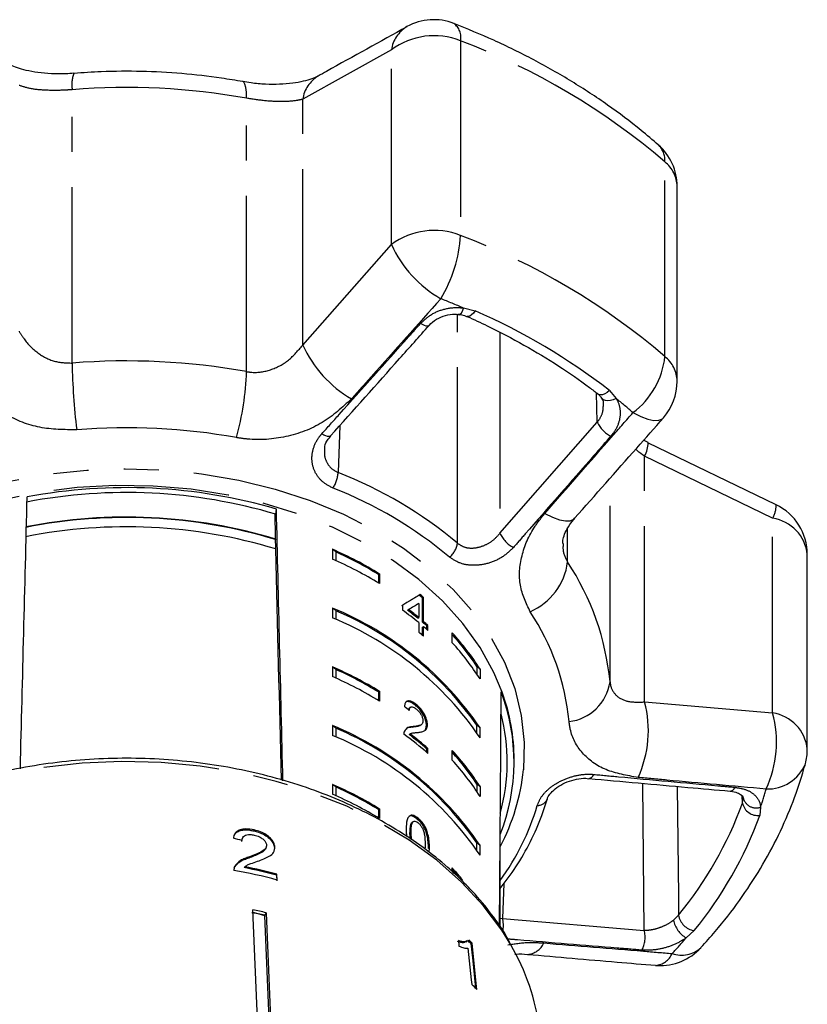
# Model space of a CAD drawing. Extents: x 22 to 384, y 17 to 246.
# Drawn here: x 231 to 259, y 209 to 245 of the extents above; entities that cross this region are included whole.
import ezdxf

# ---------------------------------------------------------------- set-up
doc = ezdxf.new("R2010")
doc.units = 0
doc.linetypes.add('PHANTOM', pattern=[12.7, 6.35, -1.27, 1.27, -1.27, 1.27, -1.27])
doc.layers.get('0').update_dxf_attribs({"linetype": 'CONTINUOUS'})

msp = doc.modelspace()

# ---------------------------------------------------------------- linework, layer by layer
at = {"color": 8, "linetype": 'PHANTOM'}
for p, q in [((246.669, 243.825), (246.669, 236.798)), ((244.171, 243.494), (240.969, 241.714)), ((244.171, 236.467), (244.171, 243.494)), ((232.642, 232.191), (232.642, 242.06)), ((238.94, 231.882), (238.94, 241.752)), ((240.969, 232.843), (240.969, 241.714)), ((254.048, 232.426), (254.048, 239.453)), ((240.969, 232.843), (244.171, 236.467)), ((246.772, 234.179), (247.191, 234.081)), ((248.089, 233.297), (248.089, 226.046)), ((251.607, 230.056), (251.572, 231.12)), ((252.053, 231.2), (252.286, 230.912)), ((248.089, 226.046), (251.607, 230.056)), ((242.309, 229.933), (242.248, 228.241)), ((253.315, 219.959), (253.315, 228.83)), ((257.939, 226.59), (253.315, 228.83)), ((252.067, 220.682), (252.067, 228.035)), ((257.939, 219.563), (257.939, 226.59)), ((250.536, 225.012), (250.536, 226.225)), ((253.315, 219.959), (257.939, 219.563)), ((256.847, 216.306), (256.84, 216.565)), ((256.847, 216.306), (256.877, 216.501)), ((257.503, 216.163), (257.477, 215.862)), ((248.23, 213.404), (248.184, 212.14)), ((254.358, 212.083), (254.541, 212.261)), ((248.103, 212.148), (248.184, 212.14)), ((248.184, 212.14), (253.301, 211.714)), ((255.105, 211.703), (254.813, 211.445))]:
    msp.add_line(p, q, dxfattribs=at)
at = {"color": 7, "linetype": 'CONTINUOUS'}
for p, q in [((254.492, 231.537), (254.492, 238.564)), ((253.443, 229.326), (253.28, 229.407)), ((258.062, 227.07), (253.436, 229.315)), ((240, 226.735), (240.018, 226.921)), ((239.991, 225.838), (239.989, 225.819)), ((242.047, 225.469), (242.047, 225.116)), ((242.163, 225.375), (242.047, 225.469)), ((242.163, 225.375), (242.163, 225.064)), ((259.191, 218.251), (259.191, 225.278)), ((243.703, 224.562), (243.741, 224.585)), ((243.703, 224.562), (243.703, 224.255)), ((243.741, 224.585), (243.741, 224.232)), ((245.174, 223.808), (245.212, 223.831)), ((245.29, 223.712), (245.328, 223.735)), ((245.29, 222.841), (245.29, 223.712)), ((245.328, 222.864), (245.328, 223.735)), ((242.047, 223.348), (242.047, 222.994)), ((242.163, 223.254), (242.047, 223.348)), ((242.163, 223.254), (242.163, 222.942)), ((244.569, 223.455), (244.569, 223.273)), ((244.751, 223.27), (244.789, 223.293)), ((245.162, 223.512), (245.162, 223.002)), ((245.124, 222.979), (245.162, 223.002)), ((245.29, 222.841), (245.328, 222.864)), ((245.162, 222.821), (245.162, 222.476)), ((245.29, 222.66), (245.328, 222.683)), ((245.29, 222.37), (245.29, 222.66)), ((245.328, 222.339), (245.328, 222.683)), ((245.453, 222.701), (245.491, 222.724)), ((245.453, 222.576), (245.453, 222.701)), ((245.491, 222.543), (245.491, 222.724)), ((246.367, 222.098), (246.367, 222.452)), ((242.047, 221.226), (242.047, 220.873)), ((242.163, 221.133), (242.047, 221.226)), ((242.163, 221.133), (242.163, 220.821)), ((247.256, 221.238), (247.256, 220.968)), ((247.372, 221.144), (247.256, 221.238)), ((247.372, 221.144), (247.372, 220.791)), ((243.703, 220.319), (243.741, 220.343)), ((243.703, 220.319), (243.703, 220.012)), ((243.741, 220.343), (243.741, 219.989)), ((244.862, 219.767), (244.824, 219.743)), ((245.038, 219.837), (245.076, 219.86)), ((242.047, 219.105), (242.047, 218.752)), ((242.163, 219.011), (242.047, 219.105)), ((242.163, 219.011), (242.163, 218.7)), ((244.919, 219.046), (244.956, 219.069)), ((245.201, 219.111), (245.238, 219.134)), ((245.436, 219.115), (245.474, 219.138)), ((247.256, 218.847), (247.256, 219.117)), ((247.372, 219.023), (247.256, 219.117)), ((247.372, 218.669), (247.372, 219.023)), ((244.811, 218.781), (244.849, 218.804)), ((244.811, 218.781), (244.823, 218.787)), ((244.86, 218.811), (244.823, 218.788)), ((244.849, 218.804), (244.861, 218.81)), ((245.452, 218.258), (245.49, 218.281)), ((245.452, 218.133), (245.452, 218.258)), ((245.49, 218.1), (245.49, 218.281)), ((246.367, 217.856), (246.367, 218.209)), ((248.603, 217.792), (248.603, 217.875)), ((251.298, 217.197), (251.302, 217.197)), ((242.047, 216.984), (242.047, 216.63)), ((242.163, 216.89), (242.047, 216.984)), ((242.163, 216.89), (242.163, 216.578)), ((247.256, 216.995), (247.256, 216.725)), ((247.372, 216.902), (247.256, 216.995)), ((247.372, 216.902), (247.372, 216.548)), ((243.703, 216.076), (243.741, 216.1)), ((243.741, 216.1), (243.741, 215.746)), ((243.703, 216.076), (243.703, 215.769)), ((245.1, 215.735), (245.137, 215.758)), ((244.921, 215.617), (244.958, 215.64)), ((248.103, 211.826), (248.103, 215.548)), ((238.795, 215.053), (238.779, 215.019)), ((239.203, 215.304), (239.219, 215.337)), ((244.842, 215.221), (244.88, 215.244)), ((244.857, 215.007), (244.842, 215.221)), ((244.899, 214.979), (244.88, 215.244)), ((239.631, 214.67), (239.647, 214.704)), ((239.949, 214.679), (239.914, 214.538)), ((239.949, 214.679), (239.965, 214.712)), ((245.511, 214.67), (245.548, 214.693)), ((245.532, 214.527), (245.548, 214.693)), ((247.256, 214.604), (247.256, 214.874)), ((247.372, 214.78), (247.256, 214.874)), ((247.372, 214.427), (247.372, 214.78)), ((239.032, 214.336), (239.048, 214.37)), ((238.858, 213.977), (238.874, 214.011)), ((246.367, 213.838), (246.367, 213.967)), ((240.019, 213.705), (240.035, 213.739)), ((240.019, 213.705), (240.028, 213.497)), ((240.043, 213.531), (240.035, 213.739)), ((239.365, 212.313), (239.127, 212.351)), ((239.357, 207.921), (239.168, 212.458)), ((239.365, 212.313), (239.173, 212.356)), ((239.603, 212.242), (239.365, 212.313)), ((239.603, 212.258), (239.365, 212.313)), ((239.644, 212.35), (239.603, 212.258)), ((239.603, 212.242), (239.603, 212.258)), ((239.79, 207.719), (239.603, 212.242)), ((239.644, 212.35), (239.832, 207.812)), ((246.865, 211.298), (246.906, 211.319)), ((247.042, 211.234), (247.083, 211.255))]:
    msp.add_line(p, q, dxfattribs=at)
at = {"color": 8, "linetype": 'PHANTOM', "flags": 128}
for points in [[(238.94, 241.752), (238.934, 241.964), (238.914, 242.133), (238.882, 242.256), (238.838, 242.329), (238.803, 242.349)], [(246.552, 225.69), (246.554, 226.868), (246.56, 232.671), (246.561, 233.946)], [(246.772, 234.179), (246.744, 234.092), (246.713, 234.023), (246.683, 233.975), (246.653, 233.95), (246.633, 233.948)], [(247.191, 234.081), (247.13, 233.997), (247.069, 233.932), (247.009, 233.888), (246.955, 233.867), (246.91, 233.871), (246.904, 233.873)], [(245.535, 233.55), (245.519, 233.537), (245.48, 233.526), (245.429, 233.529), (245.368, 233.547), (245.297, 233.578), (245.222, 233.621)], [(252.053, 231.2), (251.968, 231.131), (251.883, 231.079), (251.8, 231.049), (251.726, 231.04), (251.662, 231.055), (251.635, 231.071)], [(252.286, 230.912), (252.185, 230.868), (252.084, 230.841), (251.989, 230.831), (251.904, 230.839), (251.833, 230.866), (251.78, 230.909), (251.763, 230.932)], [(252.895, 230.401), (253.174, 230.26), (253.428, 230.166), (253.649, 230.12), (253.828, 230.126), (253.959, 230.183), (253.993, 230.214)], [(241.977, 229.561), (241.961, 229.548), (241.922, 229.537), (241.869, 229.541), (241.806, 229.559), (241.735, 229.591), (241.658, 229.636)], [(221.073, 214.792), (220.75, 215.513), (220.446, 216.471), (220.274, 217.446), (220.235, 218.427), (220.331, 219.407), (220.56, 220.375), (220.921, 221.323), (221.409, 222.243), (222.02, 223.124), (222.748, 223.96), (223.588, 224.742), (224.53, 225.464), (225.566, 226.117), (226.687, 226.697), (227.881, 227.198), (229.139, 227.614), (230.447, 227.943), (231.794, 228.182), (233.167, 228.327), (234.554, 228.378), (235.941, 228.334), (237.316, 228.195), (238.665, 227.963), (239.977, 227.64), (241.238, 227.23), (242.437, 226.735), (243.563, 226.16), (244.606, 225.512), (245.555, 224.795), (246.402, 224.017), (247.138, 223.185), (247.758, 222.306), (248.255, 221.389), (248.624, 220.443), (248.863, 219.475), (248.968, 218.496), (248.939, 217.514), (248.939, 217.514)], [(248.172, 220.312), (247.876, 221.022), (247.376, 221.927), (246.753, 222.793), (246.012, 223.611), (245.162, 224.375), (244.21, 225.075), (243.166, 225.706), (242.039, 226.262), (240.841, 226.737), (239.582, 227.127), (238.276, 227.427), (236.934, 227.636), (235.57, 227.75), (234.196, 227.77), (232.826, 227.694), (231.474, 227.524), (230.151, 227.26), (228.872, 226.907), (227.647, 226.466), (226.49, 225.942), (225.411, 225.341), (224.42, 224.668), (223.527, 223.93), (222.741, 223.133), (222.069, 222.285), (221.518, 221.396), (221.093, 220.472), (220.798, 219.523), (220.636, 218.558)], [(249.71, 226.762), (249.985, 226.625), (250.236, 226.534), (250.453, 226.492), (250.629, 226.501), (250.758, 226.559), (250.789, 226.588)], [(248.486, 211.19), (248.155, 211.726), (247.487, 212.616), (246.703, 213.458), (245.809, 214.243), (244.814, 214.964), (243.726, 215.616), (242.556, 216.191), (241.314, 216.685), (240.01, 217.093), (238.658, 217.412), (237.269, 217.638), (235.856, 217.77), (234.432, 217.807), (233.009, 217.747), (231.601, 217.592), (230.219, 217.344), (228.878, 217.003), (227.588, 216.574), (226.362, 216.06), (225.211, 215.466), (224.144, 214.798), (223.172, 214.06), (222.304, 213.261), (221.547, 212.407), (220.909, 211.506), (220.718, 211.188)], [(253.301, 211.714), (253.259, 215.662), (253.245, 217.021)], [(254.494, 216.908), (254.534, 212.932), (254.541, 212.261)]]:
    msp.add_lwpolyline(points, dxfattribs=at)
at = {"color": 7, "linetype": 'CONTINUOUS', "flags": 128}
for points in [[(249.793, 216.45), (249.793, 216.45), (249.792, 216.443)], [(246.367, 213.901), (246.458, 213.799), (246.541, 213.703)], [(246.59, 211.344), (246.608, 211.169), (246.611, 211.146)], [(247.042, 211.234), (247.107, 210.614), (247.212, 209.625)], [(247.259, 209.578), (247.237, 209.793), (247.083, 211.255)], [(246.935, 211.069), (247.055, 209.929), (247.072, 209.762)]]:
    msp.add_lwpolyline(points, dxfattribs=at)
at = {"color": 7, "linetype": 'CONTINUOUS'}
for centre, radius, start, end in [((245.704, 242.586), 2, 68.7102, 119.005), ((252.492, 238.564), 2, 360, 48.8118), ((252.492, 231.537), 2, 318.5782, 0), ((252.51, 229.293), 0.929, 330.1319, 1.6263), ((234.594, 208.452), 19.065, 73.5273, 100.8691), ((234.594, 208.271), 19.423, 73.7842, 100.6122), ((257.191, 225.278), 2, 0, 64.1001), ((234.594, 207.946), 18.67, 73.2026, 101.1937), ((234.594, 207.928), 18.705, 73.2299, 101.1664), ((234.594, 207.576), 18.704, 73.2015, 101.1948), ((236.064, 211.942), 14.791, 58.7336, 66.1379), ((236.094, 212.024), 14.666, 58.7475, 65.554), ((236.064, 211.589), 14.791, 58.7336, 66.1379), ((237.704, 214.712), 11.771, 49.8721, 50.6081), ((237.71, 214.696), 11.821, 49.875, 50.6079), ((237.491, 212.298), 11.953, 34.2388, 67.5896), ((237.49, 212.296), 11.912, 34.9278, 66.9007), ((237.363, 213.213), 12.375, 50.9368, 54.3903), ((237.442, 213.518), 12.187, 50.9256, 53.1499), ((237.454, 213.509), 12.228, 50.9258, 53.1424), ((237.491, 211.944), 11.953, 34.2388, 67.5896), ((237.815, 213.95), 11.658, 48.8196, 49.8758), ((237.817, 213.974), 11.597, 48.8111, 49.873), ((237.815, 213.769), 11.658, 48.8196, 49.8758), ((237.687, 213.273), 11.856, 49.8759, 50.9208), ((239.342, 216.014), 9.529, 32.5738, 42.5026), ((239.296, 215.992), 9.534, 33.3845, 42.1208), ((239.342, 215.661), 9.528, 32.5737, 42.5028), ((236.064, 207.7), 14.791, 58.7336, 66.1379), ((236.094, 207.782), 14.666, 58.7475, 65.554), ((236.064, 207.346), 14.792, 58.7337, 66.1378), ((241.441, 217.792), 7.159, 338.5192, 20.7452), ((241.402, 217.858), 7.201, 0.1314, 19.9243), ((241.4, 217.792), 6.953, 344.6088, 14.5066), ((237.491, 208.055), 11.953, 34.2388, 67.5896), ((237.49, 208.054), 11.913, 34.9278, 66.9007), ((237.491, 207.702), 11.953, 34.2387, 67.5898), ((237.522, 208.976), 12.113, 48.8683, 54.1213), ((237.604, 209.28), 11.925, 48.8423, 52.8175), ((237.617, 209.272), 11.965, 48.8491, 52.811), ((257.191, 218.251), 2, 344.8223, 0), ((239.343, 211.772), 9.528, 32.5736, 42.5029), ((239.295, 211.749), 9.534, 33.3846, 42.1207), ((239.342, 211.418), 9.529, 32.5739, 42.5027), ((236.064, 203.457), 14.791, 58.7336, 66.1379), ((236.094, 203.539), 14.666, 58.7475, 65.554), ((236.064, 203.103), 14.792, 58.7337, 66.1378), ((234.842, 194.225), 20.156, 75.116, 78.5058), ((234.841, 194.19), 20.227, 75.123, 78.501), ((238.974, 207.217), 10.011, 38.9901, 42.393), ((234.814, 193.831), 20.382, 75.1342, 79.6245), ((234.832, 192.365), 20.556, 76.4613, 77.8217), ((238.707, 202.966), 11.74, 44.7685, 45.5917), ((238.749, 202.987), 11.739, 44.771, 45.5942), ((241.413, 207.084), 8.179, 7.4426, 30.1393), ((253.879, 212.443), 2, 267.1982, 317.3704), ((253.879, 212.443), 2, 265.1622, 267.1982), ((238.745, 201.126), 11.997, 44.7894, 46.0422)]:
    msp.add_arc(centre, radius, start, end, dxfattribs=at)
at = {"color": 8, "linetype": 'PHANTOM'}
for centre, radius, start, end in [((245.342, 243.319), 1.184, 120.893, 171.4783), ((246.053, 243.947), 0.628, 348.7747, 53.1045), ((245.715, 241.427), 2.581, 68.3078, 126.7559), ((237.841, 220.512), 24.928, 49.4485, 69.26), ((233.717, 242.24), 1.09, 158.0225, 189.5282), ((242.137, 241.542), 1.18, 121.0246, 171.5805), ((234.602, 217.595), 24.543, 79.8174, 94.5789), ((253.271, 239.507), 0.779, 356.0455, 46.2531), ((253.301, 238.524), 1.192, 1.925, 51.2021), ((245.715, 234.399), 2.581, 68.308, 126.7557), ((241.714, 237.096), 4.964, 328.6565, 356.5578), ((237.841, 213.485), 24.928, 49.4486, 69.2599), ((248.145, 238.303), 4.378, 204.7985, 239.9647), ((236.066, 209.135), 27.236, 66.8544, 68.7142), ((237.695, 212.511), 23.567, 52.4688, 66.2397), ((244.917, 234.645), 4.34, 204.5364, 239.7028), ((234.602, 207.726), 24.543, 79.8174, 94.5789), ((254.226, 232.47), 21.586, 180.7413, 187.1504), ((251.138, 232.742), 2.927, 306.8881, 353.7954), ((253.301, 231.497), 1.192, 1.9254, 51.2016), ((229.199, 232.166), 9.745, 344.1277, 358.3315), ((239.877, 215.521), 19.771, 48.8191, 51.1228), ((252.614, 230.537), 1.116, 205.5131, 242.0643), ((234.602, 207.391), 22.464, 79.8176, 94.5788), ((241.027, 228.325), 1.224, 328.0384, 356.0377), ((236.617, 213.83), 15.472, 50.0487, 68.6598), ((236.569, 213.61), 15.102, 50.0487, 68.6598), ((257.126, 227.061), 0.939, 329.9176, 1.0006), ((257.718, 225.125), 1.481, 5.9299, 81.4108), ((249.093, 226.519), 1.11, 205.2293, 242.3997), ((245.811, 225.779), 0.747, 307.6456, 353.1451), ((248.249, 225.321), 2.307, 293.9591, 352.3038), ((242.512, 219.739), 9.602, 5.6378, 33.3167), ((241.842, 218.386), 8.789, 5.6379, 33.3166), ((250.391, 220.933), 1.695, 276.6742, 351.4916), ((249.43, 218.92), 4.021, 335.1745, 14.9735), ((254.083, 218.516), 3.996, 334.836, 15.1959), ((257.718, 218.098), 1.481, 5.9297, 81.4109), ((257.751, 218.302), 1.486, 268.0291, 337.2869), ((241.282, 218.3), 7.697, 332.3904, 354.1411), ((251.28, 217.4), 0.205, 276.2814, 343.6309), ((256.383, 216.937), 0.199, 275.0778, 342.874), ((245.607, 220.098), 12.53, 341.6949, 344.8166), ((257.339, 216.607), 0.474, 193.0169, 290.2248), ((240.931, 218.735), 8.87, 323.9529, 343.5463), ((249.453, 216.591), 0.369, 267.618, 336.4473), ((243.703, 221.121), 13.999, 320.7344, 339.8812), ((257.412, 216.438), 0.58, 193.1711, 276.4432), ((243.961, 220.814), 14.395, 320.7344, 339.8812), ((255.213, 212.376), 0.681, 189.654, 260.9396), ((247.195, 211.887), 1.021, 349.0138, 14.316), ((255.287, 212.263), 0.946, 191.002, 239.8855), ((252.35, 211.458), 0.984, 332.287, 15.0693), ((249.041, 211.539), 0.693, 273.3103, 336.0745), ((241.795, 222.404), 17.017, 317.3614, 319.9068), ((253.662, 211.157), 0.708, 273.7793, 336.7591), ((254.653, 211.86), 1.04, 250.902, 312.0976)]:
    msp.add_arc(centre, radius, start, end, dxfattribs=at)
at = {"color": 7, "linetype": 'CONTINUOUS'}
for centre, major_axis, ratio, start_param, end_param in [((234.603, 400.544), (13.981, 566.544), 0.001275, 4.38352, 4.401766), ((234.603, 400.544), (-13.948, 567.911), 0.002128, 4.383442, 4.40164), ((234.603, 400.213), (-13.45, 547.629), 0.002128, 4.388275, 4.389983), ((234.603, 400.213), (-13.425, 546.614), 0.002128, 4.386928, 4.387616), ((234.603, 400.213), (-13.45, 547.629), 0.002128, 4.371463, 4.387589), ((234.603, 217.302), (13.95, 8.404), 0.011167, 0.70413, 0.772179), ((234.603, 217.302), (14, 8.434), 0.011167, 0.704149, 0.771955), ((234.603, 217.012), (14, 8.433), 0.011183, 0.709634, 0.749308), ((234.603, 400.544), (-0.984, 557.266), 0.02506, 4.36692, 4.383031), ((234.603, 212.837), (13.952, -1.525), 0.756599, 0.835673, 0.854008), ((234.73, 204.466), (15.234, -2.164), 0.721906, 1.405487, 1.426448)]:
    msp.add_ellipse(centre, major_axis=major_axis, ratio=ratio, start_param=start_param, end_param=end_param, dxfattribs=at)
for points, knots in [([(244.732, 244.328), (243.765, 243.794), (242.697, 243.205), (241.628, 242.609), (241.528, 242.553)], [0, 0, 0, 0, 0.906364, 1, 1, 1, 1]), ([(253.809, 240.069), (253.604, 240.244), (253.021, 240.743), (251.99, 241.517), (250.695, 242.367), (249.32, 243.147), (247.901, 243.849), (246.912, 244.253), (246.43, 244.45)], [0, 0, 0, 0, 0.098467, 0.280103, 0.46193, 0.644007, 0.826238, 1, 1, 1, 1]), ([(232.706, 242.653), (232.606, 242.645), (232.335, 242.621), (231.885, 242.63), (231.396, 242.673), (230.981, 242.75), (230.643, 242.848), (230.417, 242.941), (230.286, 243.02), (230.276, 243.029), (230.272, 243.032)], [0, 0, 0, 0, 0.087843, 0.239888, 0.392037, 0.539118, 0.67029, 0.808557, 0.934592, 1, 1, 1, 1]), ([(238.801, 242.349), (238.546, 242.393), (237.819, 242.517), (236.6, 242.654), (235.148, 242.731), (233.847, 242.725), (233.036, 242.67), (232.707, 242.648)], [0, 0, 0, 0, 0.127672, 0.364749, 0.60182, 0.838912, 1, 1, 1, 1]), ([(241.519, 242.55), (241.512, 242.545), (241.475, 242.522), (241.302, 242.446), (241.002, 242.358), (240.605, 242.285), (240.139, 242.247), (239.627, 242.25), (239.17, 242.286), (238.903, 242.336), (238.804, 242.354)], [0, 0, 0, 0, 0.032248, 0.167459, 0.309022, 0.450562, 0.60304, 0.754112, 0.909244, 1, 1, 1, 1]), ([(245.535, 233.549), (245.537, 233.552), (245.604, 233.637), (245.794, 233.782), (246.116, 233.922), (246.417, 233.974), (246.577, 233.946), (246.632, 233.936)], [0, 0, 0, 0, 0.011133, 0.301307, 0.58389, 0.858544, 1, 1, 1, 1]), ([(246.57, 233.955), (246.621, 233.949), (246.744, 233.935), (246.844, 233.891), (246.902, 233.865)], [0, 0, 0, 0, 0.415653, 1, 1, 1, 1]), ([(246.907, 233.872), (247.15, 233.761), (247.854, 233.439), (248.971, 232.853), (250.203, 232.107), (251.076, 231.501), (251.532, 231.151), (251.635, 231.072)], [0, 0, 0, 0, 0.139684, 0.406359, 0.673046, 0.925894, 1, 1, 1, 1]), ([(241.977, 229.561), (242.807, 230.49), (243.994, 231.817), (245.178, 233.151), (245.533, 233.551)], [0, 0, 0, 0, 0.700014, 1, 1, 1, 1]), ([(251.599, 231.097), (251.627, 231.077), (251.697, 231.027), (251.733, 230.964), (251.755, 230.926)], [0, 0, 0, 0, 0.3954039, 1, 1, 1, 1]), ([(251.753, 230.926), (251.777, 230.892), (251.829, 230.821), (251.825, 230.73), (251.822, 230.681)], [0, 0, 0, 0, 0.473842, 1, 1, 1, 1]), ([(250.788, 226.589), (251.536, 227.433), (252.605, 228.64), (253.672, 229.852), (253.992, 230.215)], [0, 0, 0, 0, 0.700036, 1, 1, 1, 1]), ([(241.762, 229.042), (241.761, 229.088), (241.76, 229.216), (241.841, 229.402), (241.95, 229.517), (241.987, 229.556)], [0, 0, 0, 0, 0.27491, 0.758971, 1, 1, 1, 1]), ([(253.315, 228.83), (253.22, 228.894), (253.105, 228.97), (253.01, 229.067), (252.994, 229.083)], [0, 0, 0, 0, 0.832985, 1, 1, 1, 1]), ([(250.359, 225.681), (250.361, 225.731), (250.364, 225.83), (250.442, 226.069), (250.576, 226.333), (250.731, 226.51), (250.797, 226.586)], [0, 0, 0, 0, 0.261184, 0.522288, 0.795669, 1, 1, 1, 1]), ([(245.076, 219.86), (245.016, 219.903), (244.914, 219.976), (244.783, 220.003), (244.693, 219.967), (244.651, 219.884), (244.642, 219.816), (244.639, 219.794)], [0, 0, 0, 0, 0.281367, 0.473959, 0.667328, 0.887631, 1, 1, 1, 1]), ([(245.038, 219.837), (244.978, 219.879), (244.878, 219.951), (244.753, 219.982), (244.708, 219.956), (244.688, 219.945)], [0, 0, 0, 0, 0.457013, 0.769839, 1, 1, 1, 1]), ([(244.787, 219.669), (244.789, 219.683), (244.792, 219.718), (244.813, 219.733), (244.825, 219.742)], [0, 0, 0, 0, 0.415999, 1, 1, 1, 1]), ([(244.816, 219.644), (244.819, 219.676), (244.824, 219.732), (244.865, 219.776), (244.921, 219.782), (244.993, 219.758), (245.045, 219.72), (245.072, 219.7)], [0, 0, 0, 0, 0.243046, 0.424321, 0.605565, 0.791312, 1, 1, 1, 1]), ([(245.436, 219.115), (245.433, 219.163), (245.426, 219.259), (245.364, 219.427), (245.275, 219.587), (245.163, 219.729), (245.08, 219.8), (245.038, 219.837)], [0, 0, 0, 0, 0.204311, 0.410533, 0.594664, 0.792387, 1, 1, 1, 1]), ([(245.072, 219.7), (245.107, 219.669), (245.168, 219.615), (245.242, 219.506), (245.29, 219.403), (245.309, 219.325), (245.31, 219.287), (245.31, 219.276)], [0, 0, 0, 0, 0.28993, 0.501288, 0.712262, 0.918044, 1, 1, 1, 1]), ([(245.474, 219.138), (245.471, 219.186), (245.464, 219.282), (245.401, 219.45), (245.313, 219.61), (245.201, 219.752), (245.118, 219.824), (245.076, 219.86)], [0, 0, 0, 0, 0.204311, 0.410532, 0.594664, 0.792387, 1, 1, 1, 1]), ([(244.956, 219.069), (244.924, 219.066), (244.859, 219.061), (244.735, 219.032), (244.678, 218.955), (244.64, 218.903)], [0, 0, 0, 0, 0.251394, 0.502977, 1, 1, 1, 1]), ([(244.919, 219.046), (244.887, 219.042), (244.822, 219.035), (244.743, 219.026), (244.714, 218.992), (244.705, 218.983)], [0, 0, 0, 0, 0.415309, 0.830935, 1, 1, 1, 1]), ([(245.198, 219.115), (245.193, 219.11), (245.157, 219.076), (245.056, 219.066), (244.964, 219.052), (244.919, 219.046)], [0, 0, 0, 0, 0.077159, 0.536541, 1, 1, 1, 1]), ([(245.31, 219.276), (245.306, 219.244), (245.295, 219.169), (245.213, 219.114), (245.096, 219.086), (245.003, 219.075), (244.956, 219.069)], [0, 0, 0, 0, 0.1665253, 0.3940709, 0.6956998, 1, 1, 1, 1]), ([(245.116, 218.858), (245.158, 218.862), (245.244, 218.872), (245.36, 218.904), (245.455, 218.975), (245.468, 219.085), (245.474, 219.138)], [0, 0, 0, 0, 0.251294, 0.503005, 0.756229, 1, 1, 1, 1]), ([(245.331, 218.899), (245.36, 218.918), (245.42, 218.957), (245.43, 219.06), (245.436, 219.115)], [0, 0, 0, 0, 0.47077, 1, 1, 1, 1]), ([(244.64, 218.903), (244.637, 218.896), (244.63, 218.88), (244.623, 218.844), (244.622, 218.812), (244.621, 218.791)], [0, 0, 0, 0, 0.250632, 0.501601, 1, 1, 1, 1]), ([(244.883, 218.82), (244.891, 218.825), (244.919, 218.84), (245.001, 218.847), (245.07, 218.853), (245.116, 218.858)], [0, 0, 0, 0, 0.125967, 0.419227, 1, 1, 1, 1]), ([(246.649, 213.579), (246.504, 213.715), (246.087, 214.107), (245.326, 214.712), (244.344, 215.37), (243.282, 215.962), (242.151, 216.483), (240.959, 216.929), (239.717, 217.297), (238.433, 217.583), (237.119, 217.787), (235.786, 217.905), (234.442, 217.938), (233.1, 217.885), (231.77, 217.746), (230.462, 217.522), (229.187, 217.216), (227.955, 216.829), (226.776, 216.364), (225.659, 215.825), (224.614, 215.215), (223.648, 214.54), (222.771, 213.804), (221.987, 213.015), (221.318, 212.174), (220.905, 211.589), (220.749, 211.278), (220.746, 211.272)], [0, 0, 0, 0, 0.02257, 0.064938, 0.107344, 0.149784, 0.192243, 0.234709, 0.277174, 0.319636, 0.362093, 0.404548, 0.447002, 0.489458, 0.531919, 0.574386, 0.616864, 0.659353, 0.701855, 0.74437, 0.786892, 0.829413, 0.871919, 0.914391, 0.956805, 0.999134, 1, 1, 1, 1]), ([(255.351, 211.089), (255.525, 211.283), (256.02, 211.835), (256.755, 212.783), (257.518, 213.942), (258.166, 215.138), (258.687, 216.339), (258.978, 217.209), (259.104, 217.666), (259.121, 217.728)], [0, 0, 0, 0, 0.097598, 0.276436, 0.454776, 0.632288, 0.808886, 0.974224, 1, 1, 1, 1]), ([(249.798, 216.448), (249.807, 216.479), (249.83, 216.553), (249.97, 216.735), (250.207, 216.923), (250.515, 217.082), (250.855, 217.18), (251.134, 217.214), (251.262, 217.195), (251.296, 217.189)], [0, 0, 0, 0, 0.11339, 0.269263, 0.427875, 0.593173, 0.764167, 0.937443, 1, 1, 1, 1]), ([(251.302, 217.197), (252.493, 217.088), (254.194, 216.932), (255.892, 216.785), (256.401, 216.741)], [0, 0, 0, 0, 0.700023, 1, 1, 1, 1]), ([(256.401, 216.737), (256.406, 216.737), (256.508, 216.733), (256.673, 216.688), (256.827, 216.598), (256.871, 216.538), (256.873, 216.502), (256.875, 216.485)], [0, 0, 0, 0, 0.0112928, 0.2677066, 0.5222129, 0.7856298, 1, 1, 1, 1]), ([(248.103, 213.229), (248.297, 213.485), (248.709, 214.029), (249.205, 214.91), (249.569, 215.729), (249.73, 216.247), (249.792, 216.443)], [0, 0, 0, 0, 0.254285, 0.540265, 0.82546, 1, 1, 1, 1]), ([(245.137, 215.758), (245.082, 215.797), (244.99, 215.863), (244.876, 215.874), (244.789, 215.826), (244.713, 215.669), (244.708, 215.49), (244.704, 215.376)], [0, 0, 0, 0, 0.181965, 0.305561, 0.428911, 0.63445, 1, 1, 1, 1]), ([(245.1, 215.735), (245.045, 215.773), (244.953, 215.838), (244.849, 215.853), (244.813, 215.829), (244.799, 215.82)], [0, 0, 0, 0, 0.478088, 0.802824, 1, 1, 1, 1]), ([(245.548, 214.693), (245.542, 214.848), (245.533, 215.058), (245.441, 215.358), (245.354, 215.521), (245.253, 215.655), (245.177, 215.722), (245.137, 215.758)], [0, 0, 0, 0, 0.461005, 0.62706, 0.746203, 0.8648, 1, 1, 1, 1]), ([(244.842, 215.221), (244.843, 215.26), (244.844, 215.338), (244.856, 215.469), (244.876, 215.572), (244.914, 215.61), (244.921, 215.617)], [0, 0, 0, 0, 0.25135, 0.50288, 0.911275, 1, 1, 1, 1]), ([(244.88, 215.244), (244.88, 215.283), (244.881, 215.361), (244.894, 215.492), (244.914, 215.595), (244.952, 215.633), (244.958, 215.64)], [0, 0, 0, 0, 0.25135, 0.50288, 0.911276, 1, 1, 1, 1]), ([(244.958, 215.64), (244.969, 215.645), (244.996, 215.658), (245.052, 215.651), (245.104, 215.621), (245.131, 215.6), (245.135, 215.596)], [0, 0, 0, 0, 0.24618, 0.601078, 0.936314, 1, 1, 1, 1]), ([(245.511, 214.67), (245.504, 214.824), (245.496, 215.034), (245.403, 215.335), (245.316, 215.498), (245.215, 215.632), (245.14, 215.699), (245.1, 215.735)], [0, 0, 0, 0, 0.461003, 0.6270602, 0.7462032, 0.8647999, 1, 1, 1, 1]), ([(245.135, 215.596), (245.161, 215.573), (245.212, 215.527), (245.28, 215.423), (245.339, 215.294), (245.383, 215.085), (245.385, 214.939), (245.387, 214.835)], [0, 0, 0, 0, 0.117496, 0.236003, 0.374097, 0.554519, 1, 1, 1, 1]), ([(239.219, 215.337), (239.112, 215.356), (238.931, 215.388), (238.704, 215.352), (238.551, 215.264), (238.484, 215.148), (238.472, 215.066), (238.468, 215.038)], [0, 0, 0, 0, 0.281168, 0.473144, 0.665888, 0.886077, 1, 1, 1, 1]), ([(238.497, 215.124), (238.503, 215.148), (238.522, 215.215), (238.632, 215.292), (238.816, 215.346), (239.019, 215.34), (239.154, 215.313), (239.203, 215.304)], [0, 0, 0, 0, 0.12024, 0.343173, 0.56635, 0.843307, 1, 1, 1, 1]), ([(238.778, 214.957), (238.781, 214.995), (238.786, 215.061), (238.855, 215.133), (238.952, 215.169), (239.078, 215.178), (239.171, 215.161), (239.22, 215.152)], [0, 0, 0, 0, 0.242739, 0.424024, 0.605309, 0.790412, 1, 1, 1, 1]), ([(239.203, 215.304), (239.317, 215.272), (239.505, 215.219), (239.731, 215.067), (239.875, 214.913), (239.94, 214.777), (239.947, 214.702), (239.949, 214.679)], [0, 0, 0, 0, 0.304827, 0.504003, 0.703019, 0.905353, 1, 1, 1, 1]), ([(239.965, 214.712), (239.956, 214.766), (239.94, 214.872), (239.817, 215.034), (239.65, 215.173), (239.444, 215.278), (239.295, 215.317), (239.219, 215.337)], [0, 0, 0, 0, 0.205121, 0.412186, 0.596438, 0.793758, 1, 1, 1, 1]), ([(239.22, 215.152), (239.283, 215.134), (239.393, 215.104), (239.529, 215.016), (239.62, 214.923), (239.658, 214.843), (239.662, 214.8), (239.663, 214.788)], [0, 0, 0, 0, 0.289535, 0.500567, 0.711206, 0.917164, 1, 1, 1, 1]), ([(244.704, 215.376), (244.704, 215.325), (244.705, 215.235), (244.719, 215.138), (244.724, 215.096)], [0, 0, 0, 0, 0.571275, 1, 1, 1, 1]), ([(238.783, 215.017), (238.777, 215.007), (238.761, 214.979), (238.762, 214.945), (238.763, 214.924)], [0, 0, 0, 0, 0.369339, 1, 1, 1, 1]), ([(239.032, 214.336), (239.099, 214.361), (239.234, 214.41), (239.43, 214.498), (239.586, 214.575), (239.617, 214.655), (239.624, 214.674)], [0, 0, 0, 0, 0.285443, 0.571025, 0.902183, 1, 1, 1, 1]), ([(239.663, 214.788), (239.657, 214.749), (239.641, 214.657), (239.496, 214.552), (239.29, 214.46), (239.129, 214.4), (239.048, 214.37)], [0, 0, 0, 0, 0.167289, 0.39627, 0.696807, 1, 1, 1, 1]), ([(239.337, 214.209), (239.412, 214.236), (239.563, 214.291), (239.769, 214.386), (239.937, 214.515), (239.955, 214.647), (239.965, 214.712)], [0, 0, 0, 0, 0.25044, 0.501284, 0.753599, 1, 1, 1, 1]), ([(245.387, 214.835), (245.387, 214.776), (245.388, 214.711), (245.379, 214.655), (245.378, 214.65)], [0, 0, 0, 0, 0.89969, 1, 1, 1, 1]), ([(238.496, 213.984), (238.555, 214.06), (238.646, 214.176), (238.857, 214.274), (238.973, 214.315), (239.032, 214.336)], [0, 0, 0, 0, 0.478218, 0.737662, 1, 1, 1, 1]), ([(239.048, 214.37), (238.991, 214.35), (238.879, 214.31), (238.667, 214.214), (238.574, 214.097), (238.511, 214.018)], [0, 0, 0, 0, 0.2512207, 0.5026303, 1, 1, 1, 1]), ([(238.505, 214.005), (238.503, 213.998), (238.495, 213.982), (238.485, 213.941), (238.485, 213.904), (238.485, 213.88)], [0, 0, 0, 0, 0.1608097, 0.4407437, 1, 1, 1, 1]), ([(238.874, 214.011), (238.906, 214.033), (238.971, 214.078), (239.134, 214.138), (239.256, 214.181), (239.337, 214.209)], [0, 0, 0, 0, 0.251006, 0.501963, 1, 1, 1, 1]), ([(248.447, 211.272), (248.401, 211.36), (248.195, 211.749), (247.718, 212.403), (247.151, 213.079), (246.769, 213.459), (246.649, 213.579)], [0, 0, 0, 0, 0.106395, 0.468933, 0.832495, 1, 1, 1, 1]), ([(246.549, 211.323), (246.59, 211.31), (246.671, 211.283), (246.782, 211.265), (246.83, 211.3), (246.855, 211.318)], [0, 0, 0, 0, 0.324646, 0.649787, 1, 1, 1, 1]), ([(246.896, 211.338), (246.873, 211.321), (246.827, 211.286), (246.716, 211.302), (246.632, 211.33), (246.59, 211.344)], [0, 0, 0, 0, 0.325805, 0.659487, 1, 1, 1, 1]), ([(246.611, 211.146), (246.642, 211.132), (246.704, 211.105), (246.817, 211.07), (246.888, 211.069), (246.935, 211.069)], [0, 0, 0, 0, 0.25067, 0.50124, 1, 1, 1, 1]), ([(248.625, 210.857), (248.638, 210.858), (248.806, 210.871), (248.95, 210.858), (249.083, 210.846)], [0, 0, 0, 0, 0.077724, 1, 1, 1, 1]), ([(249.082, 210.848), (250.163, 210.754), (251.706, 210.619), (253.247, 210.491), (253.71, 210.453)], [0, 0, 0, 0, 0.700057, 1, 1, 1, 1])]:
    msp.add_open_spline(points, degree=3, knots=knots, dxfattribs=at)
at = {"color": 8, "linetype": 'PHANTOM'}
for points, knots in [([(232.642, 242.06), (232.577, 242.055), (232.285, 242.034), (231.749, 242.027), (231.133, 242.078), (230.861, 242.17), (230.723, 242.216)], [0, 0, 0, 0, 0.082328, 0.371654, 0.681065, 1, 1, 1, 1]), ([(240.969, 241.714), (240.9, 241.698), (240.689, 241.649), (240.236, 241.62), (239.596, 241.649), (239.157, 241.718), (238.94, 241.752)], [0, 0, 0, 0, 0.14425, 0.443471, 0.725512, 1, 1, 1, 1]), ([(245.954, 234.514), (245.121, 233.578), (244.047, 232.371), (242.97, 231.169), (242.728, 230.898)], [0, 0, 0, 0, 0.7753797, 1, 1, 1, 1]), ([(245.222, 233.621), (245.346, 233.736), (245.594, 233.968), (246.095, 234.165), (246.502, 234.21), (246.721, 234.185), (246.772, 234.179)], [0, 0, 0, 0, 0.304235, 0.609138, 0.909321, 1, 1, 1, 1]), ([(241.658, 229.636), (241.867, 229.869), (242.911, 231.033), (244.099, 232.362), (245.077, 233.459), (245.222, 233.621)], [0, 0, 0, 0, 0.175658, 0.878294, 1, 1, 1, 1]), ([(230.723, 233.345), (230.781, 233.249), (230.958, 232.954), (231.368, 232.548), (231.979, 232.214), (232.423, 232.198), (232.642, 232.191)], [0, 0, 0, 0, 0.144251, 0.443471, 0.725512, 1, 1, 1, 1]), ([(238.94, 231.882), (239.004, 231.873), (239.29, 231.832), (239.834, 231.917), (240.489, 232.269), (240.808, 232.65), (240.969, 232.843)], [0, 0, 0, 0, 0.082328, 0.371653, 0.681065, 1, 1, 1, 1]), ([(232.808, 229.783), (232.359, 229.786), (231.465, 229.791), (230.21, 230.29), (229.353, 230.938), (228.986, 231.422), (228.868, 231.577)], [0, 0, 0, 0, 0.288696, 0.57427, 0.863721, 1, 1, 1, 1]), ([(242.728, 230.898), (242.397, 230.592), (241.73, 229.976), (240.379, 229.474), (239.289, 229.392), (238.704, 229.481), (238.573, 229.501)], [0, 0, 0, 0, 0.303775, 0.611412, 0.912924, 1, 1, 1, 1]), ([(251.607, 230.056), (251.629, 230.086), (251.718, 230.208), (251.82, 230.422), (251.824, 230.603), (251.826, 230.681)], [0, 0, 0, 0, 0.15791, 0.635472, 1, 1, 1, 1]), ([(252.286, 230.912), (252.294, 230.9), (252.37, 230.773), (252.456, 230.499), (252.415, 230.077), (252.26, 229.755), (252.125, 229.591), (252.091, 229.551)], [0, 0, 0, 0, 0.030013, 0.316336, 0.605893, 0.902419, 1, 1, 1, 1]), ([(249.71, 226.762), (250.533, 227.702), (251.594, 228.915), (252.656, 230.128), (252.895, 230.401)], [0, 0, 0, 0, 0.775382, 1, 1, 1, 1]), ([(242.065, 227.677), (241.93, 227.747), (241.661, 227.887), (241.399, 228.237), (241.278, 228.649), (241.323, 229.097), (241.485, 229.43), (241.625, 229.597), (241.658, 229.636)], [0, 0, 0, 0, 0.182225, 0.363959, 0.54831, 0.739809, 0.938493, 1, 1, 1, 1]), ([(252.091, 229.551), (251.886, 229.315), (250.857, 228.138), (249.687, 226.8), (248.721, 225.698), (248.579, 225.535)], [0, 0, 0, 0, 0.175658, 0.878293, 1, 1, 1, 1]), ([(241.76, 229.042), (241.755, 229.003), (241.736, 228.862), (241.812, 228.631), (241.978, 228.381), (242.158, 228.287), (242.248, 228.241)], [0, 0, 0, 0, 0.114389, 0.416809, 0.709647, 1, 1, 1, 1]), ([(249.186, 223.213), (249.038, 223.523), (248.743, 224.139), (248.826, 225.239), (249.205, 226.133), (249.587, 226.609), (249.71, 226.762)], [0, 0, 0, 0, 0.288695, 0.57427, 0.863721, 1, 1, 1, 1]), ([(246.552, 225.69), (246.638, 225.634), (246.807, 225.523), (247.149, 225.499), (247.5, 225.584), (247.838, 225.769), (248.005, 225.953), (248.089, 226.046)], [0, 0, 0, 0, 0.192947, 0.384478, 0.586237, 0.792691, 1, 1, 1, 1]), ([(248.579, 225.535), (248.453, 225.415), (248.201, 225.173), (247.691, 224.948), (247.161, 224.866), (246.649, 224.934), (246.395, 225.103), (246.267, 225.188)], [0, 0, 0, 0, 0.202623, 0.405374, 0.60654, 0.801262, 1, 1, 1, 1]), ([(250.378, 225.68), (250.372, 225.62), (250.345, 225.366), (250.453, 225.166), (250.536, 225.012)], [0, 0, 0, 0, 0.235902, 1, 1, 1, 1]), ([(252.067, 220.682), (252.073, 220.637), (252.101, 220.434), (252.286, 220.145), (252.718, 219.938), (253.114, 219.952), (253.315, 219.959)], [0, 0, 0, 0, 0.0823291, 0.3716536, 0.6810644, 1, 1, 1, 1]), ([(253.08, 217.232), (252.676, 217.303), (251.861, 217.448), (251.011, 218.077), (250.656, 218.737), (250.6, 219.155), (250.588, 219.249)], [0, 0, 0, 0, 0.303776, 0.611412, 0.912924, 1, 1, 1, 1]), ([(249.438, 216.222), (249.486, 216.337), (249.581, 216.566), (249.905, 216.884), (250.324, 217.143), (250.818, 217.314), (251.215, 217.36), (251.426, 217.346), (251.476, 217.343)], [0, 0, 0, 0, 0.182225, 0.36396, 0.548311, 0.739809, 0.938493, 1, 1, 1, 1]), ([(251.476, 217.343), (251.775, 217.315), (253.268, 217.176), (254.967, 217.022), (256.367, 216.897), (256.573, 216.878)], [0, 0, 0, 0, 0.175659, 0.878294, 1, 1, 1, 1]), ([(257.699, 216.816), (256.505, 216.922), (254.966, 217.058), (253.426, 217.2), (253.08, 217.232)], [0, 0, 0, 0, 0.775381, 1, 1, 1, 1]), ([(256.573, 216.878), (256.725, 216.852), (257.03, 216.8), (257.349, 216.575), (257.481, 216.343), (257.499, 216.197), (257.503, 216.163)], [0, 0, 0, 0, 0.3042357, 0.6091389, 0.9093198, 1, 1, 1, 1]), ([(253.301, 211.714), (253.335, 211.715), (253.473, 211.72), (253.733, 211.768), (254.059, 211.888), (254.261, 212.008), (254.35, 212.076), (254.358, 212.083)], [0, 0, 0, 0, 0.099076, 0.398695, 0.687986, 0.970545, 1, 1, 1, 1]), ([(248.375, 211.191), (248.616, 211.229), (249.065, 211.298), (249.481, 211.271), (249.674, 211.258)], [0, 0, 0, 0, 0.537514, 1, 1, 1, 1]), ([(253.222, 211), (252.922, 211.025), (251.423, 211.146), (249.809, 211.278), (248.494, 211.388), (248.379, 211.398)], [0, 0, 0, 0, 0.185764, 0.928818, 1, 1, 1, 1]), ([(249.674, 211.258), (250.874, 211.159), (252.421, 211.032), (253.966, 210.906), (254.313, 210.878)], [0, 0, 0, 0, 0.7753813, 1, 1, 1, 1]), ([(254.813, 211.445), (254.8, 211.436), (254.666, 211.338), (254.364, 211.175), (253.874, 211.026), (253.481, 210.986), (253.273, 210.998), (253.222, 211)], [0, 0, 0, 0, 0.030012, 0.316335, 0.605894, 0.902419, 1, 1, 1, 1])]:
    msp.add_open_spline(points, degree=3, knots=knots, dxfattribs=at)

doc.saveas('drawing.dxf')
